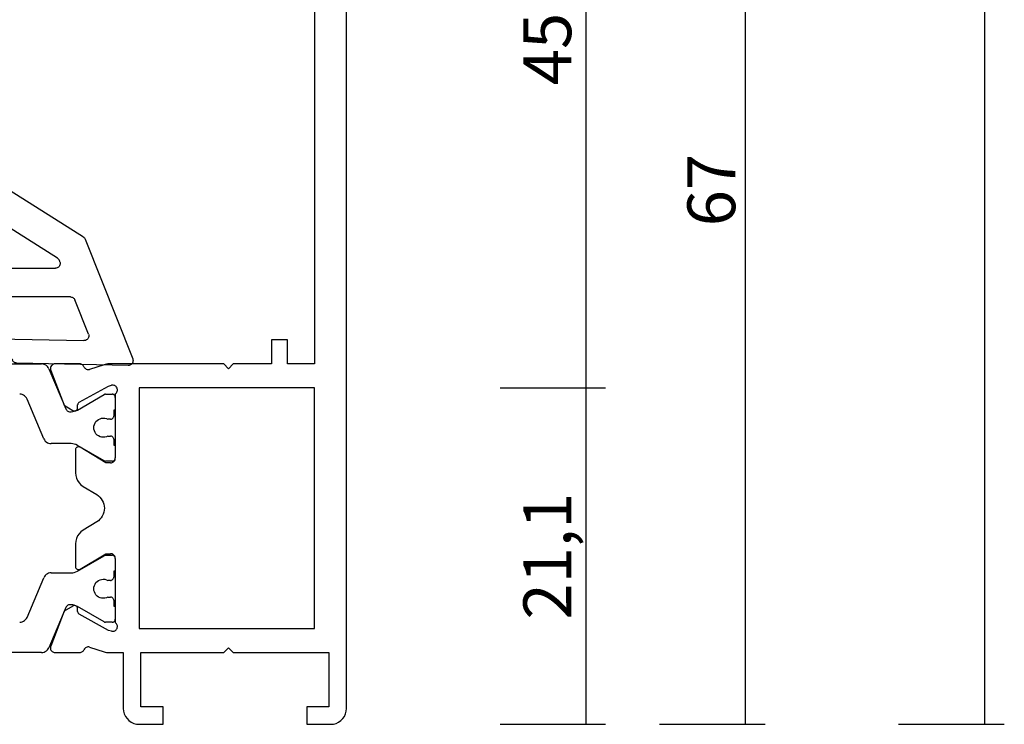
# Model space of a CAD drawing. Units: millimetres. Extents: x 0 to 2895, y -1921 to -50.
# Drawn here: x 2550 to 2611, y -1520 to -1476 of the extents above; entities that cross this region are included whole.
import ezdxf

# ---------------------------------------------------------------- set-up
doc = ezdxf.new("R2010")
doc.units = ezdxf.units.MM
doc.header["$PDMODE"] = 3
doc.header["$PDSIZE"] = -0.5
for name, color, linetype in [('CrossSectionsDim', 3, 'Continuous'), ('CrossSectionsGums', 1, 'Continuous'), ('CrossSectionsProfils', 7, 'Continuous')]:
    doc.layers.add(name, color=color, linetype=linetype)
doc.styles.add('CrossSection', font='simplex.shx', dxfattribs={"height": 3})
doc.dimstyles.new('CrossSection', dxfattribs={"dimtxt": 3, "dimasz": 3, "dimexe": 1.25, "dimexo": 0.625, "dimtad": 1, "dimdec": 1, "dimtxsty": 'CrossSection', "dimblk": 'NONE', "dimcen": 2.5, "dimclrd": 256, "dimclre": 256, "dimadec": 0, "dimazin": 2, "dimtfac": 1, "dimtdec": 4, "dimtofl": 0, "dimtmove": 0, "dimatfit": 3, "dimfxl": 1, "dimtolj": 1, "dimtzin": 0, "dimarcsym": 0})

# ---------------------------------------------------------------- blocks, each defined once
blk = doc.blocks.new('08_18080_X', base_point=(2225.264, -6027.149))
at = {"layer": 'CrossSectionsProfils'}
for p, q in [((2226.264, -6027.149), (2304.264, -6027.149)), ((2225.264, -6029.649), (2225.264, -6028.149)), ((2229.764, -6028.249), (2226.364, -6028.249)), ((2226.364, -6028.249), (2226.364, -6029.649)), ((2229.764, -6034.249), (2229.764, -6028.249)), ((2231.264, -6040.149), (2231.264, -6029.149)), ((2231.264, -6029.149), (2246.364, -6029.149)), ((2246.364, -6029.149), (2246.364, -6040.149)), ((2274.764, -6029.149), (2247.864, -6029.149)), ((2247.864, -6029.149), (2247.864, -6030.849)), ((2226.364, -6029.649), (2225.264, -6029.649)), ((2247.864, -6030.849), (2249.364, -6030.849)), ((2249.364, -6030.849), (2249.364, -6031.849)), ((2249.364, -6031.849), (2247.864, -6031.849)), ((2247.864, -6031.849), (2247.864, -6034.249)), ((2230.064, -6034.549), (2229.764, -6034.249)), ((2229.764, -6034.849), (2230.064, -6034.549)), ((2247.864, -6034.249), (2247.564, -6034.549)), ((2247.564, -6034.549), (2247.864, -6034.849)), ((2229.764, -6040.049), (2229.764, -6034.849)), ((2247.864, -6034.849), (2247.864, -6042.049)), ((2225.264, -6040.149), (2225.264, -6038.649)), ((2225.264, -6038.649), (2226.364, -6038.649)), ((2226.364, -6038.649), (2226.364, -6040.049)), ((2226.364, -6040.049), (2229.764, -6040.049)), ((2246.364, -6040.149), (2231.264, -6040.149)), ((2229.764, -6041.149), (2226.264, -6041.149)), ((2229.764, -6042.049), (2229.764, -6041.149)), ((2231.105, -6041.887), (2231.154, -6042.081)), ((2235.664, -6041.649), (2231.647, -6041.649)), ((2235.964, -6042.249), (2235.964, -6041.949)), ((2241.664, -6041.949), (2241.664, -6042.249)), ((2245.981, -6041.649), (2241.964, -6041.649)), ((2246.474, -6042.081), (2246.523, -6041.887)), ((2230.109, -6043.268), (2229.813, -6042.359)), ((2231.154, -6042.081), (2232.166, -6043.91)), ((2234.993, -6043.845), (2235.964, -6042.249)), ((2241.664, -6042.249), (2242.635, -6043.845)), ((2245.461, -6043.91), (2246.474, -6042.081)), ((2247.815, -6042.359), (2247.519, -6043.268)), ((2237.96, -6042.816), (2237.441, -6043.668)), ((2240.187, -6043.668), (2239.668, -6042.816)), ((2229.764, -6045.423), (2229.764, -6043.888)), ((2232.338, -6044.013), (2232.513, -6044.017)), ((2232.681, -6044.32), (2232.359, -6044.854)), ((2236.587, -6044.149), (2235.164, -6044.149)), ((2242.464, -6044.149), (2241.041, -6044.149)), ((2245.269, -6044.854), (2244.947, -6044.32)), ((2245.115, -6044.017), (2245.29, -6044.013)), ((2247.864, -6043.888), (2247.864, -6045.423)), ((2232.359, -6044.854), (2230.172, -6045.703)), ((2247.455, -6045.703), (2245.269, -6044.854))]:
    blk.add_line(p, q, dxfattribs=at)
at = {"layer": 'CrossSectionsProfils', "color": 1}
for p, q in [((2231.664, -6041.849), (2231.664, -6042.255)), ((2232.664, -6041.649), (2231.864, -6041.649)), ((2232.664, -6041.749), (2232.664, -6041.649)), ((2233.039, -6041.749), (2232.664, -6041.749)), ((2233.239, -6042.108), (2233.239, -6041.949)), ((2234.289, -6041.949), (2234.289, -6042.108)), ((2234.864, -6041.749), (2234.489, -6041.749)), ((2235.664, -6041.649), (2234.864, -6041.649)), ((2234.864, -6041.649), (2234.864, -6041.749)), ((2235.864, -6042.255), (2235.864, -6041.849)), ((2241.764, -6041.849), (2241.764, -6042.255)), ((2242.764, -6041.649), (2241.964, -6041.649)), ((2242.764, -6041.749), (2242.764, -6041.649)), ((2243.139, -6041.749), (2242.764, -6041.749)), ((2243.339, -6042.108), (2243.339, -6041.949)), ((2244.389, -6041.949), (2244.389, -6042.108)), ((2244.964, -6041.749), (2244.589, -6041.749)), ((2245.764, -6041.649), (2244.964, -6041.649)), ((2244.964, -6041.649), (2244.964, -6041.749)), ((2245.964, -6042.255), (2245.964, -6041.849)), ((2231.691, -6042.355), (2232.657, -6044.028)), ((2234.871, -6044.028), (2235.837, -6042.355)), ((2241.791, -6042.355), (2242.757, -6044.028)), ((2244.971, -6044.028), (2245.937, -6042.355)), ((2232.764, -6044.428), (2232.764, -6044.477)), ((2234.764, -6045.668), (2234.764, -6044.428)), ((2242.864, -6044.428), (2242.864, -6045.668)), ((2244.864, -6044.477), (2244.864, -6044.428)), ((2232.581, -6044.753), (2230.069, -6045.819)), ((2247.559, -6045.819), (2245.047, -6044.753)), ((2229.764, -6046.28), (2229.764, -6073.018)), ((2231.969, -6047.186), (2234.459, -6046.128)), ((2243.169, -6046.128), (2245.659, -6047.186)), ((2247.864, -6060.849), (2247.864, -6046.28))]:
    blk.add_line(p, q, dxfattribs=at)
at = {"layer": 'CrossSectionsProfils', "flags": 128}
for points in [[(2225.264, -6028.149), (2225.279, -6027.975), (2225.324, -6027.807), (2225.398, -6027.649), (2225.498, -6027.506), (2225.621, -6027.383), (2225.764, -6027.283), (2225.922, -6027.209), (2226.09, -6027.164), (2226.264, -6027.149)], [(2226.264, -6041.149), (2226.09, -6041.134), (2225.922, -6041.088), (2225.764, -6041.015), (2225.621, -6040.915), (2225.498, -6040.792), (2225.398, -6040.649), (2225.324, -6040.491), (2225.279, -6040.322), (2225.264, -6040.149)], [(2231.105, -6041.887), (2231.097, -6041.835), (2231.098, -6041.782), (2231.108, -6041.731), (2231.127, -6041.682), (2231.154, -6041.637), (2231.189, -6041.597), (2231.23, -6041.565), (2231.276, -6041.539), (2231.326, -6041.523), (2231.377, -6041.515), (2231.43, -6041.516), (2231.481, -6041.526), (2231.53, -6041.546), (2231.575, -6041.573), (2231.614, -6041.608), (2231.647, -6041.649)], [(2235.664, -6041.649), (2235.716, -6041.653), (2235.767, -6041.667), (2235.814, -6041.689), (2235.857, -6041.719), (2235.894, -6041.756), (2235.924, -6041.799), (2235.946, -6041.846), (2235.959, -6041.897), (2235.964, -6041.949)], [(2241.664, -6041.949), (2241.668, -6041.897), (2241.682, -6041.846), (2241.704, -6041.799), (2241.734, -6041.756), (2241.771, -6041.719), (2241.814, -6041.689), (2241.861, -6041.667), (2241.912, -6041.653), (2241.964, -6041.649)], [(2245.981, -6041.649), (2246.014, -6041.608), (2246.053, -6041.573), (2246.098, -6041.546), (2246.147, -6041.526), (2246.198, -6041.516), (2246.25, -6041.515), (2246.302, -6041.523), (2246.352, -6041.539), (2246.398, -6041.565), (2246.439, -6041.597), (2246.474, -6041.637), (2246.501, -6041.682), (2246.52, -6041.731), (2246.53, -6041.782), (2246.531, -6041.835), (2246.523, -6041.887)], [(2229.813, -6042.359), (2229.792, -6042.284), (2229.776, -6042.206), (2229.767, -6042.128), (2229.764, -6042.049)], [(2247.864, -6042.049), (2247.861, -6042.128), (2247.852, -6042.206), (2247.836, -6042.284), (2247.815, -6042.359)], [(2229.764, -6043.888), (2229.768, -6043.839), (2229.78, -6043.791), (2229.8, -6043.746), (2229.826, -6043.704), (2229.859, -6043.668), (2229.898, -6043.638), (2229.941, -6043.614)], [(2230.109, -6043.268), (2230.117, -6043.319), (2230.117, -6043.371), (2230.107, -6043.423), (2230.088, -6043.471), (2230.061, -6043.516), (2230.027, -6043.556), (2229.987, -6043.588), (2229.941, -6043.614)], [(2237.441, -6043.668), (2237.341, -6043.806), (2237.218, -6043.925), (2237.077, -6044.02), (2236.922, -6044.091), (2236.757, -6044.134), (2236.587, -6044.149)], [(2241.041, -6044.149), (2240.871, -6044.134), (2240.706, -6044.091), (2240.551, -6044.02), (2240.41, -6043.925), (2240.287, -6043.806), (2240.187, -6043.668)], [(2247.687, -6043.614), (2247.641, -6043.588), (2247.601, -6043.556), (2247.567, -6043.516), (2247.54, -6043.471), (2247.521, -6043.423), (2247.511, -6043.371), (2247.51, -6043.319), (2247.519, -6043.268)], [(2247.687, -6043.614), (2247.73, -6043.638), (2247.768, -6043.668), (2247.802, -6043.704), (2247.828, -6043.746), (2247.848, -6043.791), (2247.86, -6043.839), (2247.864, -6043.888)], [(2232.338, -6044.013), (2232.303, -6044.01), (2232.27, -6044), (2232.238, -6043.985), (2232.21, -6043.964), (2232.186, -6043.939), (2232.166, -6043.91)], [(2232.513, -6044.017), (2232.548, -6044.02), (2232.581, -6044.03), (2232.612, -6044.045), (2232.641, -6044.066), (2232.665, -6044.091), (2232.684, -6044.12), (2232.698, -6044.151), (2232.707, -6044.185), (2232.709, -6044.22), (2232.706, -6044.255), (2232.696, -6044.288), (2232.681, -6044.32)], [(2235.164, -6044.149), (2235.129, -6044.146), (2235.095, -6044.136), (2235.063, -6044.121), (2235.034, -6044.101), (2235.009, -6044.076), (2234.99, -6044.047), (2234.975, -6044.015), (2234.966, -6043.98), (2234.964, -6043.945), (2234.968, -6043.91), (2234.977, -6043.876), (2234.993, -6043.845)], [(2242.635, -6043.845), (2242.65, -6043.876), (2242.66, -6043.91), (2242.664, -6043.945), (2242.661, -6043.98), (2242.653, -6044.015), (2242.638, -6044.047), (2242.618, -6044.076), (2242.594, -6044.101), (2242.565, -6044.121), (2242.533, -6044.136), (2242.499, -6044.146), (2242.464, -6044.149)], [(2244.947, -6044.32), (2244.932, -6044.288), (2244.922, -6044.255), (2244.919, -6044.22), (2244.921, -6044.185), (2244.929, -6044.151), (2244.944, -6044.12), (2244.963, -6044.091), (2244.987, -6044.066), (2245.015, -6044.045), (2245.047, -6044.03), (2245.08, -6044.02), (2245.115, -6044.017)], [(2245.461, -6043.91), (2245.442, -6043.939), (2245.418, -6043.964), (2245.389, -6043.985), (2245.358, -6044), (2245.325, -6044.01), (2245.29, -6044.013)], [(2230.172, -6045.703), (2230.122, -6045.717), (2230.069, -6045.723), (2230.016, -6045.719), (2229.965, -6045.706), (2229.917, -6045.684), (2229.873, -6045.655), (2229.836, -6045.617), (2229.805, -6045.574), (2229.782, -6045.527), (2229.769, -6045.476), (2229.764, -6045.423)], [(2247.864, -6045.423), (2247.859, -6045.476), (2247.845, -6045.527), (2247.823, -6045.574), (2247.792, -6045.617), (2247.755, -6045.655), (2247.711, -6045.684), (2247.663, -6045.706), (2247.611, -6045.719), (2247.559, -6045.723), (2247.506, -6045.717), (2247.455, -6045.703)]]:
    blk.add_lwpolyline(points, dxfattribs=at)
at = {"layer": 'CrossSectionsProfils', "color": 1, "flags": 128}
for points in [[(2231.664, -6041.849), (2231.667, -6041.814), (2231.676, -6041.78), (2231.691, -6041.749), (2231.711, -6041.72), (2231.735, -6041.696), (2231.764, -6041.676), (2231.796, -6041.661), (2231.829, -6041.652), (2231.864, -6041.649)], [(2233.039, -6041.749), (2233.074, -6041.752), (2233.107, -6041.761), (2233.139, -6041.776), (2233.167, -6041.796), (2233.192, -6041.82), (2233.212, -6041.849), (2233.227, -6041.88), (2233.236, -6041.914), (2233.239, -6041.949)], [(2234.289, -6041.949), (2234.292, -6041.914), (2234.301, -6041.88), (2234.316, -6041.849), (2234.336, -6041.82), (2234.36, -6041.796), (2234.389, -6041.776), (2234.421, -6041.761), (2234.454, -6041.752), (2234.489, -6041.749)], [(2235.664, -6041.649), (2235.699, -6041.652), (2235.732, -6041.661), (2235.764, -6041.676), (2235.792, -6041.696), (2235.817, -6041.72), (2235.837, -6041.749), (2235.852, -6041.78), (2235.861, -6041.814), (2235.864, -6041.849)], [(2241.764, -6041.849), (2241.767, -6041.814), (2241.776, -6041.78), (2241.791, -6041.749), (2241.811, -6041.72), (2241.835, -6041.696), (2241.864, -6041.676), (2241.896, -6041.661), (2241.929, -6041.652), (2241.964, -6041.649)], [(2243.139, -6041.749), (2243.174, -6041.752), (2243.207, -6041.761), (2243.239, -6041.776), (2243.267, -6041.796), (2243.292, -6041.82), (2243.312, -6041.849), (2243.327, -6041.88), (2243.336, -6041.914), (2243.339, -6041.949)], [(2244.389, -6041.949), (2244.392, -6041.914), (2244.401, -6041.88), (2244.416, -6041.849), (2244.436, -6041.82), (2244.46, -6041.796), (2244.489, -6041.776), (2244.521, -6041.761), (2244.554, -6041.752), (2244.589, -6041.749)], [(2245.764, -6041.649), (2245.799, -6041.652), (2245.832, -6041.661), (2245.864, -6041.676), (2245.892, -6041.696), (2245.917, -6041.72), (2245.937, -6041.749), (2245.952, -6041.78), (2245.961, -6041.814), (2245.964, -6041.849)], [(2231.691, -6042.355), (2231.679, -6042.332), (2231.671, -6042.307), (2231.666, -6042.281), (2231.664, -6042.255)], [(2235.864, -6042.255), (2235.862, -6042.281), (2235.857, -6042.307), (2235.849, -6042.332), (2235.837, -6042.355)], [(2241.791, -6042.355), (2241.779, -6042.332), (2241.771, -6042.307), (2241.766, -6042.281), (2241.764, -6042.255)], [(2245.964, -6042.255), (2245.962, -6042.281), (2245.957, -6042.307), (2245.949, -6042.332), (2245.937, -6042.355)], [(2232.657, -6044.028), (2232.703, -6044.122), (2232.737, -6044.221), (2232.757, -6044.324), (2232.764, -6044.428)], [(2234.764, -6044.428), (2234.771, -6044.324), (2234.791, -6044.221), (2234.825, -6044.122), (2234.871, -6044.028)], [(2242.757, -6044.028), (2242.803, -6044.122), (2242.837, -6044.221), (2242.857, -6044.324), (2242.864, -6044.428)], [(2244.864, -6044.428), (2244.871, -6044.324), (2244.891, -6044.221), (2244.925, -6044.122), (2244.971, -6044.028)], [(2232.764, -6044.477), (2232.76, -6044.527), (2232.747, -6044.575), (2232.727, -6044.621), (2232.699, -6044.663), (2232.665, -6044.699), (2232.625, -6044.73), (2232.581, -6044.753)], [(2245.047, -6044.753), (2245.002, -6044.73), (2244.963, -6044.699), (2244.928, -6044.663), (2244.901, -6044.621), (2244.88, -6044.575), (2244.868, -6044.527), (2244.864, -6044.477)], [(2229.764, -6046.28), (2229.771, -6046.197), (2229.792, -6046.116), (2229.825, -6046.039), (2229.871, -6045.97), (2229.928, -6045.909), (2229.995, -6045.858), (2230.069, -6045.819)], [(2234.764, -6045.668), (2234.757, -6045.751), (2234.736, -6045.832), (2234.702, -6045.908), (2234.656, -6045.978), (2234.599, -6046.039), (2234.533, -6046.09), (2234.459, -6046.128)], [(2243.169, -6046.128), (2243.095, -6046.09), (2243.028, -6046.039), (2242.971, -6045.978), (2242.925, -6045.908), (2242.892, -6045.832), (2242.871, -6045.751), (2242.864, -6045.668)], [(2247.559, -6045.819), (2247.633, -6045.858), (2247.699, -6045.909), (2247.756, -6045.97), (2247.802, -6046.039), (2247.836, -6046.116), (2247.857, -6046.197), (2247.864, -6046.28)], [(2231.664, -6047.646), (2231.671, -6047.563), (2231.692, -6047.482), (2231.725, -6047.406), (2231.771, -6047.336), (2231.828, -6047.275), (2231.895, -6047.225), (2231.969, -6047.186)], [(2245.659, -6047.186), (2245.733, -6047.225), (2245.799, -6047.275), (2245.856, -6047.336), (2245.902, -6047.406), (2245.936, -6047.482), (2245.957, -6047.563), (2245.964, -6047.646)]]:
    blk.add_lwpolyline(points, dxfattribs=at)
at = {"layer": 'CrossSectionsProfils', "color": 1}
for centre in [(2233.764, -6042.399), (2243.864, -6042.399)]:
    blk.add_arc(centre, 0.6, 151.04498, 28.95502, dxfattribs=at)
at = {"layer": 'CrossSectionsProfils'}
blk.add_arc((2238.814, -6043.336), 1, 31.31179, 148.68821, dxfattribs=at)
blk = doc.blocks.new('108_3286_6', base_point=(2275.551, 1500.702))
at = {"layer": 'CrossSectionsGums', "color": 252, "true_color": 0x848484}
for p, q in [((2254.231, 1516.851), (2251.891, 1514.51)), ((2257.632, 1513.679), (2255.449, 1516.749)), ((2254.91, 1515.66), (2255.049, 1515.261)), ((2253.43, 1513.505), (2254.322, 1514.982)), ((2255.088, 1515.186), (2256.654, 1512.983)), ((2251.616, 1513.991), (2251.016, 1510.857)), ((2253.187, 1510.383), (2253.287, 1513.026)), ((2262.981, 1508.777), (2261.953, 1510.521)), ((2250.569, 1510.2), (2241.057, 1504.164)), ((2261.227, 1510.195), (2261.624, 1508.965)), ((2270.652, 1508.102), (2269.635, 1509.825)), ((2260.651, 1508.772), (2254.099, 1509.349)), ((2268.91, 1509.499), (2269.3, 1508.29)), ((2261.416, 1508.705), (2260.651, 1508.772)), ((2260.651, 1506.965), (2260.651, 1508.772)), ((2260.651, 1508.772), (2260.651, 1502.702)), ((2269.092, 1508.029), (2263.368, 1508.533)), ((2252.922, 1507.947), (2258.695, 1507.438)), ((2242.677, 1502.823), (2249.811, 1507.35)), ((2252.379, 1502.702), (2252.379, 1507.449)), ((2274.738, 1507.532), (2271.038, 1507.858)), ((2277.201, 1502.202), (2274.987, 1507.352)), ((2250.579, 1506.928), (2250.579, 1502.702)), ((2259.151, 1506.94), (2259.151, 1502.702)), ((2266.189, 1506.477), (2260.651, 1506.965)), ((2273.39, 1505.844), (2268.989, 1506.231)), ((2266.646, 1502.202), (2266.646, 1505.979)), ((2268.446, 1505.733), (2268.446, 1502.202)), ((2275.242, 1502.202), (2273.805, 1505.543)), ((2240.939, 1504.021), (2237.96, 1496.513)), ((2242.532, 1502.613), (2242.559, 1502.681)), ((2250.079, 1502.202), (2242.811, 1502.202)), ((2258.651, 1502.202), (2252.879, 1502.202)), ((2261.151, 1502.202), (2277.201, 1502.202)), ((2266.646, 1502.202), (2268.446, 1502.202)), ((2275.242, 1502.202), (2277.201, 1502.202)), ((2277.201, 1500.702), (2277.201, 1502.202)), ((2240.731, 1498.073), (2241.58, 1500.213)), ((2241.859, 1500.402), (2250.429, 1500.402)), ((2250.729, 1500.102), (2250.729, 1498.168)), ((2252.229, 1498.214), (2252.229, 1500.102)), ((2252.529, 1500.402), (2256.201, 1500.402)), ((2256.501, 1500.102), (2256.501, 1498.294)), ((2258.001, 1497.633), (2258.001, 1500.402)), ((2258.001, 1500.402), (2261.701, 1500.402)), ((2261.701, 1500.402), (2261.701, 1498.602)), ((2263.201, 1498.454), (2263.201, 1500.102)), ((2263.501, 1500.402), (2267.651, 1500.402)), ((2267.951, 1500.102), (2267.951, 1498.544)), ((2269.451, 1498.59), (2269.451, 1500.102)), ((2269.751, 1500.402), (2273.901, 1500.402)), ((2274.201, 1500.102), (2274.201, 1498.681)), ((2275.701, 1498.602), (2275.701, 1500.402)), ((2275.701, 1500.402), (2276.901, 1500.402)), ((2256.207, 1497.995), (2252.535, 1497.914)), ((2261.007, 1498.073), (2262.617, 1496.71)), ((2261.701, 1498.602), (2261.201, 1498.602)), ((2267.657, 1498.245), (2263.507, 1498.154)), ((2273.907, 1498.381), (2269.757, 1498.29)), ((2275.096, 1496.973), (2276.395, 1498.073)), ((2276.201, 1498.602), (2275.701, 1498.602)), ((2250.435, 1497.869), (2241.017, 1497.663)), ((2257.089, 1496.597), (2257.913, 1497.421)), ((2262.818, 1496.639), (2268.069, 1496.753)), ((2269.333, 1496.781), (2274.909, 1496.902)), ((2238.246, 1496.102), (2245.236, 1496.255)), ((2246.501, 1496.282), (2250.846, 1496.377)), ((2252.111, 1496.405), (2256.883, 1496.509))]:
    blk.add_line(p, q, dxfattribs=at)
at = {"layer": 'CrossSectionsGums', "color": 252, "true_color": 0x848484, "flags": 128}
for points in [[(2255.449, 1516.749), (2255.359, 1516.854), (2255.252, 1516.943), (2255.131, 1517.012), (2255.001, 1517.059), (2254.864, 1517.082), (2254.725, 1517.082), (2254.588, 1517.057), (2254.458, 1517.01), (2254.338, 1516.94), (2254.231, 1516.851)], [(2254.322, 1514.982), (2254.363, 1515.068), (2254.388, 1515.161), (2254.394, 1515.256), (2254.382, 1515.351), (2254.352, 1515.442)], [(2254.91, 1515.66), (2254.888, 1515.709), (2254.858, 1515.753), (2254.82, 1515.791), (2254.776, 1515.822), (2254.728, 1515.845), (2254.676, 1515.858), (2254.622, 1515.862), (2254.569, 1515.856), (2254.517, 1515.841), (2254.469, 1515.817), (2254.427, 1515.785), (2254.39, 1515.746), (2254.361, 1515.701), (2254.341, 1515.651), (2254.329, 1515.599), (2254.327, 1515.545), (2254.335, 1515.492), (2254.352, 1515.442)], [(2255.049, 1515.261), (2255.056, 1515.242), (2255.065, 1515.222), (2255.076, 1515.204), (2255.088, 1515.186)], [(2251.891, 1514.51), (2251.793, 1514.397), (2251.714, 1514.271), (2251.654, 1514.135), (2251.616, 1513.991)], [(2253.43, 1513.505), (2253.372, 1513.393), (2253.328, 1513.275), (2253.299, 1513.152), (2253.287, 1513.026)], [(2256.654, 1512.983), (2256.722, 1512.904), (2256.802, 1512.837), (2256.893, 1512.785), (2256.992, 1512.75), (2257.095, 1512.733), (2257.2, 1512.734), (2257.302, 1512.752), (2257.4, 1512.789), (2257.491, 1512.842), (2257.57, 1512.91), (2257.637, 1512.99), (2257.689, 1513.081), (2257.724, 1513.18), (2257.741, 1513.283), (2257.74, 1513.387), (2257.721, 1513.49), (2257.685, 1513.588), (2257.632, 1513.679)], [(2250.569, 1510.2), (2250.699, 1510.299), (2250.812, 1510.417), (2250.903, 1510.552), (2250.972, 1510.7), (2251.016, 1510.857)], [(2253.187, 1510.383), (2253.195, 1510.214), (2253.231, 1510.049), (2253.294, 1509.893), (2253.383, 1509.749), (2253.495, 1509.623), (2253.626, 1509.517), (2253.773, 1509.434), (2253.932, 1509.378), (2254.099, 1509.349)], [(2261.953, 1510.521), (2261.913, 1510.577), (2261.864, 1510.625), (2261.808, 1510.664), (2261.745, 1510.693), (2261.679, 1510.711), (2261.611, 1510.718), (2261.542, 1510.712), (2261.476, 1510.695), (2261.413, 1510.667), (2261.356, 1510.629), (2261.307, 1510.581), (2261.266, 1510.526), (2261.236, 1510.464), (2261.216, 1510.398), (2261.208, 1510.33), (2261.212, 1510.262), (2261.227, 1510.195)], [(2269.635, 1509.825), (2269.595, 1509.881), (2269.546, 1509.93), (2269.49, 1509.969), (2269.428, 1509.998), (2269.361, 1510.016), (2269.293, 1510.022), (2269.225, 1510.017), (2269.158, 1510), (2269.096, 1509.972), (2269.039, 1509.933), (2268.989, 1509.886), (2268.949, 1509.83), (2268.918, 1509.769), (2268.898, 1509.703), (2268.89, 1509.635), (2268.894, 1509.566), (2268.91, 1509.499)], [(2261.416, 1508.705), (2261.452, 1508.705), (2261.487, 1508.711), (2261.521, 1508.724), (2261.551, 1508.742), (2261.578, 1508.766), (2261.601, 1508.794), (2261.618, 1508.825), (2261.629, 1508.859), (2261.634, 1508.895), (2261.632, 1508.93), (2261.624, 1508.965)], [(2262.981, 1508.777), (2263.037, 1508.7), (2263.106, 1508.635), (2263.187, 1508.585), (2263.275, 1508.55), (2263.368, 1508.533)], [(2252.922, 1507.947), (2252.84, 1507.947), (2252.758, 1507.934), (2252.679, 1507.907), (2252.606, 1507.868), (2252.541, 1507.817), (2252.485, 1507.756), (2252.439, 1507.687), (2252.406, 1507.611), (2252.385, 1507.531), (2252.379, 1507.449)], [(2269.092, 1508.029), (2269.128, 1508.029), (2269.163, 1508.035), (2269.197, 1508.048), (2269.227, 1508.066), (2269.254, 1508.09), (2269.276, 1508.118), (2269.293, 1508.149), (2269.305, 1508.183), (2269.309, 1508.219), (2269.308, 1508.255), (2269.3, 1508.29)], [(2270.652, 1508.102), (2270.707, 1508.025), (2270.777, 1507.96), (2270.857, 1507.909), (2270.945, 1507.875), (2271.038, 1507.858)], [(2250.579, 1506.928), (2250.571, 1507.017), (2250.547, 1507.102), (2250.509, 1507.183), (2250.457, 1507.255), (2250.393, 1507.317), (2250.319, 1507.366), (2250.238, 1507.402), (2250.152, 1507.423), (2250.063, 1507.428), (2249.975, 1507.417), (2249.89, 1507.391), (2249.811, 1507.35)], [(2259.151, 1506.94), (2259.142, 1507.033), (2259.117, 1507.122), (2259.075, 1507.204), (2259.02, 1507.278), (2258.951, 1507.34), (2258.872, 1507.389), (2258.786, 1507.422), (2258.695, 1507.438)], [(2274.987, 1507.352), (2274.962, 1507.399), (2274.928, 1507.441), (2274.888, 1507.476), (2274.841, 1507.504), (2274.791, 1507.522), (2274.738, 1507.532)], [(2266.646, 1505.979), (2266.637, 1506.072), (2266.612, 1506.161), (2266.57, 1506.243), (2266.514, 1506.317), (2266.446, 1506.379), (2266.367, 1506.428), (2266.281, 1506.461), (2266.189, 1506.477)], [(2268.989, 1506.231), (2268.907, 1506.231), (2268.825, 1506.218), (2268.746, 1506.192), (2268.673, 1506.152), (2268.608, 1506.102), (2268.552, 1506.041), (2268.506, 1505.972), (2268.473, 1505.896), (2268.452, 1505.815), (2268.446, 1505.733)], [(2273.805, 1505.543), (2273.763, 1505.622), (2273.707, 1505.692), (2273.639, 1505.751), (2273.562, 1505.796), (2273.478, 1505.828), (2273.39, 1505.844)], [(2241.057, 1504.164), (2241.019, 1504.136), (2240.987, 1504.102), (2240.96, 1504.064), (2240.939, 1504.021)], [(2242.532, 1502.613), (2242.517, 1502.562), (2242.511, 1502.509), (2242.514, 1502.456), (2242.527, 1502.405), (2242.549, 1502.356), (2242.578, 1502.313), (2242.615, 1502.275), (2242.659, 1502.244), (2242.707, 1502.221), (2242.758, 1502.207), (2242.811, 1502.202)], [(2242.677, 1502.823), (2242.639, 1502.795), (2242.606, 1502.761), (2242.579, 1502.723), (2242.559, 1502.681)], [(2250.079, 1502.202), (2250.165, 1502.21), (2250.25, 1502.233), (2250.329, 1502.269), (2250.4, 1502.319), (2250.462, 1502.381), (2250.512, 1502.452), (2250.548, 1502.531), (2250.571, 1502.616), (2250.579, 1502.702)], [(2252.379, 1502.702), (2252.386, 1502.616), (2252.409, 1502.531), (2252.446, 1502.452), (2252.496, 1502.381), (2252.557, 1502.319), (2252.629, 1502.269), (2252.708, 1502.233), (2252.792, 1502.21), (2252.879, 1502.202)], [(2258.651, 1502.202), (2258.738, 1502.21), (2258.822, 1502.233), (2258.901, 1502.269), (2258.972, 1502.319), (2259.034, 1502.381), (2259.084, 1502.452), (2259.121, 1502.531), (2259.143, 1502.616), (2259.151, 1502.702)], [(2260.651, 1502.702), (2260.658, 1502.616), (2260.681, 1502.531), (2260.718, 1502.452), (2260.768, 1502.381), (2260.829, 1502.319), (2260.901, 1502.269), (2260.98, 1502.233), (2261.064, 1502.21), (2261.151, 1502.202)], [(2276.901, 1500.402), (2276.953, 1500.407), (2277.003, 1500.42), (2277.051, 1500.443), (2277.094, 1500.473), (2277.131, 1500.51), (2277.161, 1500.552), (2277.183, 1500.6), (2277.196, 1500.65), (2277.201, 1500.702)], [(2241.859, 1500.402), (2241.808, 1500.398), (2241.758, 1500.385), (2241.712, 1500.364), (2241.67, 1500.335), (2241.633, 1500.3), (2241.603, 1500.259), (2241.58, 1500.213)], [(2250.729, 1500.102), (2250.724, 1500.155), (2250.71, 1500.205), (2250.688, 1500.252), (2250.658, 1500.295), (2250.621, 1500.332), (2250.579, 1500.362), (2250.531, 1500.384), (2250.481, 1500.398), (2250.429, 1500.402)], [(2252.529, 1500.402), (2252.476, 1500.398), (2252.426, 1500.384), (2252.379, 1500.362), (2252.336, 1500.332), (2252.299, 1500.295), (2252.269, 1500.252), (2252.247, 1500.205), (2252.233, 1500.155), (2252.229, 1500.102)], [(2256.501, 1500.102), (2256.496, 1500.155), (2256.483, 1500.205), (2256.461, 1500.252), (2256.431, 1500.295), (2256.394, 1500.332), (2256.351, 1500.362), (2256.303, 1500.384), (2256.253, 1500.398), (2256.201, 1500.402)], [(2263.501, 1500.402), (2263.449, 1500.398), (2263.398, 1500.384), (2263.351, 1500.362), (2263.308, 1500.332), (2263.271, 1500.295), (2263.241, 1500.252), (2263.219, 1500.205), (2263.205, 1500.155), (2263.201, 1500.102)], [(2267.951, 1500.102), (2267.946, 1500.155), (2267.933, 1500.205), (2267.911, 1500.252), (2267.881, 1500.295), (2267.844, 1500.332), (2267.801, 1500.362), (2267.753, 1500.384), (2267.703, 1500.398), (2267.651, 1500.402)], [(2269.751, 1500.402), (2269.699, 1500.398), (2269.648, 1500.384), (2269.601, 1500.362), (2269.558, 1500.332), (2269.521, 1500.295), (2269.491, 1500.252), (2269.469, 1500.205), (2269.455, 1500.155), (2269.451, 1500.102)], [(2274.201, 1500.102), (2274.196, 1500.155), (2274.183, 1500.205), (2274.161, 1500.252), (2274.131, 1500.295), (2274.094, 1500.332), (2274.051, 1500.362), (2274.003, 1500.384), (2273.953, 1500.398), (2273.901, 1500.402)], [(2273.907, 1498.381), (2273.959, 1498.387), (2274.008, 1498.401), (2274.055, 1498.423), (2274.096, 1498.453), (2274.133, 1498.49), (2274.162, 1498.533), (2274.183, 1498.58), (2274.196, 1498.63), (2274.201, 1498.681)], [(2240.731, 1498.073), (2240.716, 1498.022), (2240.71, 1497.969), (2240.714, 1497.915), (2240.727, 1497.863), (2240.749, 1497.814), (2240.78, 1497.77), (2240.818, 1497.732), (2240.862, 1497.702), (2240.911, 1497.68), (2240.963, 1497.667), (2241.017, 1497.663)], [(2250.435, 1497.869), (2250.486, 1497.874), (2250.536, 1497.888), (2250.582, 1497.911), (2250.624, 1497.941), (2250.66, 1497.978), (2250.689, 1498.02), (2250.711, 1498.067), (2250.724, 1498.117), (2250.729, 1498.168)], [(2252.229, 1498.214), (2252.233, 1498.161), (2252.247, 1498.11), (2252.27, 1498.062), (2252.301, 1498.019), (2252.339, 1497.982), (2252.382, 1497.952), (2252.431, 1497.931), (2252.482, 1497.918), (2252.535, 1497.914)], [(2256.207, 1497.995), (2256.259, 1498), (2256.308, 1498.014), (2256.355, 1498.037), (2256.396, 1498.067), (2256.433, 1498.104), (2256.462, 1498.146), (2256.483, 1498.193), (2256.496, 1498.243), (2256.501, 1498.294)], [(2261.201, 1498.602), (2261.149, 1498.598), (2261.098, 1498.584), (2261.051, 1498.562), (2261.008, 1498.532), (2260.971, 1498.496), (2260.941, 1498.453), (2260.919, 1498.406), (2260.906, 1498.355), (2260.901, 1498.303), (2260.905, 1498.251), (2260.919, 1498.201), (2260.94, 1498.153), (2260.97, 1498.111), (2261.007, 1498.073)], [(2263.201, 1498.454), (2263.206, 1498.401), (2263.219, 1498.35), (2263.242, 1498.302), (2263.273, 1498.259), (2263.311, 1498.222), (2263.355, 1498.192), (2263.403, 1498.17), (2263.454, 1498.157), (2263.507, 1498.154)], [(2267.657, 1498.245), (2267.709, 1498.25), (2267.758, 1498.264), (2267.805, 1498.287), (2267.846, 1498.317), (2267.883, 1498.354), (2267.912, 1498.396), (2267.933, 1498.443), (2267.946, 1498.493), (2267.951, 1498.544)], [(2269.451, 1498.59), (2269.456, 1498.537), (2269.469, 1498.486), (2269.492, 1498.438), (2269.523, 1498.395), (2269.561, 1498.358), (2269.605, 1498.328), (2269.653, 1498.307), (2269.704, 1498.294), (2269.757, 1498.29)], [(2276.395, 1498.073), (2276.431, 1498.111), (2276.461, 1498.153), (2276.483, 1498.201), (2276.496, 1498.251), (2276.501, 1498.303), (2276.496, 1498.355), (2276.483, 1498.406), (2276.46, 1498.453), (2276.43, 1498.496), (2276.393, 1498.532), (2276.351, 1498.562), (2276.303, 1498.584), (2276.253, 1498.598), (2276.201, 1498.602)], [(2257.913, 1497.421), (2257.95, 1497.466), (2257.978, 1497.518), (2257.995, 1497.575), (2258.001, 1497.633)], [(2251.836, 1496.57), (2251.8, 1496.629), (2251.754, 1496.681), (2251.7, 1496.724), (2251.639, 1496.757), (2251.573, 1496.78), (2251.505, 1496.79), (2251.435, 1496.789), (2251.367, 1496.775), (2251.303, 1496.75), (2251.243, 1496.714), (2251.191, 1496.669), (2251.147, 1496.615), (2251.114, 1496.554)], [(2268.069, 1496.753), (2268.124, 1496.76), (2268.178, 1496.777), (2268.228, 1496.803), (2268.272, 1496.838), (2268.308, 1496.881), (2268.336, 1496.93)], [(2269.058, 1496.946), (2269.022, 1497.005), (2268.976, 1497.057), (2268.922, 1497.1), (2268.861, 1497.133), (2268.795, 1497.156), (2268.727, 1497.166), (2268.657, 1497.165), (2268.589, 1497.151), (2268.525, 1497.126), (2268.465, 1497.09), (2268.413, 1497.045), (2268.369, 1496.991), (2268.336, 1496.93)], [(2269.058, 1496.946), (2269.088, 1496.898), (2269.127, 1496.857), (2269.172, 1496.824), (2269.223, 1496.799), (2269.277, 1496.785), (2269.333, 1496.781)], [(2274.909, 1496.902), (2274.959, 1496.908), (2275.008, 1496.922), (2275.054, 1496.944), (2275.096, 1496.973)], [(2237.96, 1496.513), (2237.945, 1496.461), (2237.939, 1496.408), (2237.943, 1496.354), (2237.956, 1496.302), (2237.979, 1496.253), (2238.009, 1496.209), (2238.047, 1496.172), (2238.091, 1496.141), (2238.14, 1496.119), (2238.192, 1496.106), (2238.246, 1496.102)], [(2245.236, 1496.255), (2245.292, 1496.261), (2245.346, 1496.278), (2245.395, 1496.305), (2245.439, 1496.34), (2245.476, 1496.383), (2245.503, 1496.432)], [(2246.226, 1496.448), (2246.19, 1496.507), (2246.144, 1496.559), (2246.089, 1496.602), (2246.029, 1496.635), (2245.963, 1496.657), (2245.894, 1496.668), (2245.825, 1496.666), (2245.757, 1496.653), (2245.692, 1496.628), (2245.633, 1496.592), (2245.581, 1496.546), (2245.537, 1496.493), (2245.503, 1496.432)], [(2246.226, 1496.448), (2246.256, 1496.4), (2246.294, 1496.359), (2246.339, 1496.325), (2246.39, 1496.301), (2246.445, 1496.286), (2246.501, 1496.282)], [(2250.846, 1496.377), (2250.902, 1496.384), (2250.956, 1496.401), (2251.006, 1496.427), (2251.049, 1496.462), (2251.086, 1496.505), (2251.114, 1496.554)], [(2251.836, 1496.57), (2251.866, 1496.522), (2251.904, 1496.481), (2251.95, 1496.448), (2252, 1496.423), (2252.055, 1496.409), (2252.111, 1496.405)], [(2256.883, 1496.509), (2256.94, 1496.516), (2256.994, 1496.533), (2257.045, 1496.56), (2257.089, 1496.597)], [(2262.617, 1496.71), (2262.662, 1496.678), (2262.711, 1496.656), (2262.764, 1496.642), (2262.818, 1496.639)]]:
    blk.add_lwpolyline(points, dxfattribs=at)
blk = doc.blocks.new('*D196')
at = {"layer": 'CrossSectionsDim', "lineweight": -2}
for p, q in [((34.625, -520), (41.25, -520)), ((40, -520), (40, -1520)), ((34.625, -1520), (41.25, -1520))]:
    blk.add_line(p, q, dxfattribs=at)
at = {"layer": 'Defpoints', "color": 0}
for p in [(34, -520), (34, -1520), (40, -1520)]:
    blk.add_point(p, dxfattribs=at)
at = {"layer": 'CrossSectionsDim', "color": 0, "insert": (37.875, -1020), "char_height": 3, "attachment_point": 5, "rotation": 90, "style": 'CrossSection'}
blk.add_mtext('\\A1;1000', dxfattribs=at)
blk = doc.blocks.new('_NONE')
blk = doc.blocks.new('*D201')
at = {"layer": 'CrossSectionsDim', "lineweight": -2}
for p, q in [((9.625, -1453), (16.25, -1453)), ((15, -1453), (15, -1498.9)), ((9.625, -1498.9), (16.25, -1498.9))]:
    blk.add_line(p, q, dxfattribs=at)
at = {"layer": 'Defpoints', "color": 0}
for p in [(9, -1453), (9, -1498.9), (15, -1498.9)]:
    blk.add_point(p, dxfattribs=at)
at = {"layer": 'CrossSectionsDim', "color": 0, "insert": (12.589, -1475.95), "char_height": 3, "attachment_point": 5, "rotation": 90, "style": 'CrossSection'}
blk.add_mtext('\\A1;45,9', dxfattribs=at)
blk = doc.blocks.new('*D202')
at = {"layer": 'CrossSectionsDim', "lineweight": -2}
for p, q in [((9.625, -1498.9), (16.25, -1498.9)), ((15, -1498.9), (15, -1520)), ((9.625, -1520), (16.25, -1520))]:
    blk.add_line(p, q, dxfattribs=at)
at = {"layer": 'Defpoints', "color": 0}
for p in [(9, -1498.9), (9, -1520), (15, -1520)]:
    blk.add_point(p, dxfattribs=at)
at = {"layer": 'CrossSectionsDim', "color": 0, "insert": (12.589, -1509.45), "char_height": 3, "attachment_point": 5, "rotation": 90, "style": 'CrossSection'}
blk.add_mtext('\\A1;21,1', dxfattribs=at)
blk = doc.blocks.new('*D203')
at = {"layer": 'CrossSectionsDim', "lineweight": -2}
for p, q in [((19.625, -1453), (26.25, -1453)), ((25, -1453), (25, -1520)), ((19.625, -1520), (26.25, -1520))]:
    blk.add_line(p, q, dxfattribs=at)
at = {"layer": 'Defpoints', "color": 0}
for p in [(19, -1453), (19, -1520), (25, -1520)]:
    blk.add_point(p, dxfattribs=at)
at = {"layer": 'CrossSectionsDim', "color": 0, "insert": (22.875, -1486.5), "char_height": 3, "attachment_point": 5, "rotation": 90, "style": 'CrossSection'}
blk.add_mtext('\\A1;67', dxfattribs=at)
blk = doc.blocks.new('*D118')
at = {"layer": 'CrossSectionsDim', "lineweight": -2}
for p, q in [((2604.625, -520), (2611.25, -520)), ((2610, -520), (2610, -1520)), ((2604.625, -1520), (2611.25, -1520))]:
    blk.add_line(p, q, dxfattribs=at)
at = {"layer": 'Defpoints', "color": 0}
for p in [(2604, -520), (2604, -1520), (2610, -1520)]:
    blk.add_point(p, dxfattribs=at)
at = {"layer": 'CrossSectionsDim', "color": 0, "insert": (2607.875, -1020), "char_height": 3, "attachment_point": 5, "rotation": 90, "style": 'CrossSection'}
blk.add_mtext('\\A1;1000', dxfattribs=at)
blk = doc.blocks.new('*D123')
at = {"layer": 'CrossSectionsDim', "lineweight": -2}
for p, q in [((2579.625, -1453), (2586.25, -1453)), ((2585, -1453), (2585, -1498.9)), ((2579.625, -1498.9), (2586.25, -1498.9))]:
    blk.add_line(p, q, dxfattribs=at)
at = {"layer": 'Defpoints', "color": 0}
for p in [(2579, -1453), (2579, -1498.9), (2585, -1498.9)]:
    blk.add_point(p, dxfattribs=at)
at = {"layer": 'CrossSectionsDim', "color": 0, "insert": (2582.589, -1475.95), "char_height": 3, "attachment_point": 5, "rotation": 90, "style": 'CrossSection'}
blk.add_mtext('\\A1;45,9', dxfattribs=at)
blk = doc.blocks.new('*D124')
at = {"layer": 'CrossSectionsDim', "lineweight": -2}
for p, q in [((2579.625, -1498.9), (2586.25, -1498.9)), ((2585, -1498.9), (2585, -1520)), ((2579.625, -1520), (2586.25, -1520))]:
    blk.add_line(p, q, dxfattribs=at)
at = {"layer": 'Defpoints', "color": 0}
for p in [(2579, -1498.9), (2579, -1520), (2585, -1520)]:
    blk.add_point(p, dxfattribs=at)
at = {"layer": 'CrossSectionsDim', "color": 0, "insert": (2582.589, -1509.45), "char_height": 3, "attachment_point": 5, "rotation": 90, "style": 'CrossSection'}
blk.add_mtext('\\A1;21,1', dxfattribs=at)
blk = doc.blocks.new('*D125')
at = {"layer": 'CrossSectionsDim', "lineweight": -2}
for p, q in [((2589.625, -1453), (2596.25, -1453)), ((2595, -1453), (2595, -1520)), ((2589.625, -1520), (2596.25, -1520))]:
    blk.add_line(p, q, dxfattribs=at)
at = {"layer": 'Defpoints', "color": 0}
for p in [(2589, -1453), (2589, -1520), (2595, -1520)]:
    blk.add_point(p, dxfattribs=at)
at = {"layer": 'CrossSectionsDim', "color": 0, "insert": (2592.875, -1486.5), "char_height": 3, "attachment_point": 5, "rotation": 90, "style": 'CrossSection'}
blk.add_mtext('\\A1;67', dxfattribs=at)
blk = doc.blocks.new('CS_10VERT1', base_point=(0, -520))
at = {"layer": 'CrossSectionsGums', "yscale": -1, "rotation": 180}
blk.add_blockref('108_3286_6', (-51, -1492.9), dxfattribs=at)
at = {"layer": 'CrossSectionsProfils', "yscale": -1, "rotation": 90.00000000000001}
blk.add_blockref('08_18080_X', (0, -1520), dxfattribs=at)
at = {"layer": 'CrossSectionsDim'}
for base, p1, p2, picture, middle in [((40, -1520), (34, -520), (34, -1520), '*D196', (40, -1020)), ((15, -1498.9), (9, -1453), (9, -1498.9), '*D201', (15, -1475.95)), ((25, -1520), (19, -1453), (19, -1520), '*D203', (25, -1486.5)), ((15, -1520), (9, -1498.9), (9, -1520), '*D202', (15, -1509.45))]:
    dim = blk.add_linear_dim(base=base, p1=p1, p2=p2, angle=90, dimstyle='CrossSection', override={"dimpost": '<>'}, dxfattribs=at)
    dim.commit()
    dim.dimension.update_dxf_attribs({"geometry": picture, "text_midpoint": middle, "dimtype": 160})

msp = doc.modelspace()

# ---------------------------------------------------------------- block references
msp.add_blockref('CS_10VERT1', (2570, -520))
at = {"layer": 'CrossSectionsGums', "yscale": -1, "rotation": 180}
msp.add_blockref('108_3286_6', (2519, -1492.9), dxfattribs=at)
at = {"layer": 'CrossSectionsProfils', "yscale": -1, "rotation": 90.00000000000001}
msp.add_blockref('08_18080_X', (2570, -1520), dxfattribs=at)

# ---------------------------------------------------------------- dimensions: what is measured, and where the dimension line sits
at = {"layer": 'CrossSectionsDim'}
for base, p1, p2, picture, middle in [((2610, -1520), (2604, -520), (2604, -1520), '*D118', (2610, -1020)), ((2585, -1498.9), (2579, -1453), (2579, -1498.9), '*D123', (2585, -1475.95)), ((2595, -1520), (2589, -1453), (2589, -1520), '*D125', (2595, -1486.5)), ((2585, -1520), (2579, -1498.9), (2579, -1520), '*D124', (2585, -1509.45))]:
    dim = msp.add_linear_dim(base=base, p1=p1, p2=p2, angle=90, dimstyle='CrossSection', override={"dimpost": '<>'}, dxfattribs=at)
    dim.commit()
    dim.dimension.update_dxf_attribs({"geometry": picture, "text_midpoint": middle, "dimtype": 160})

doc.saveas('drawing.dxf')
